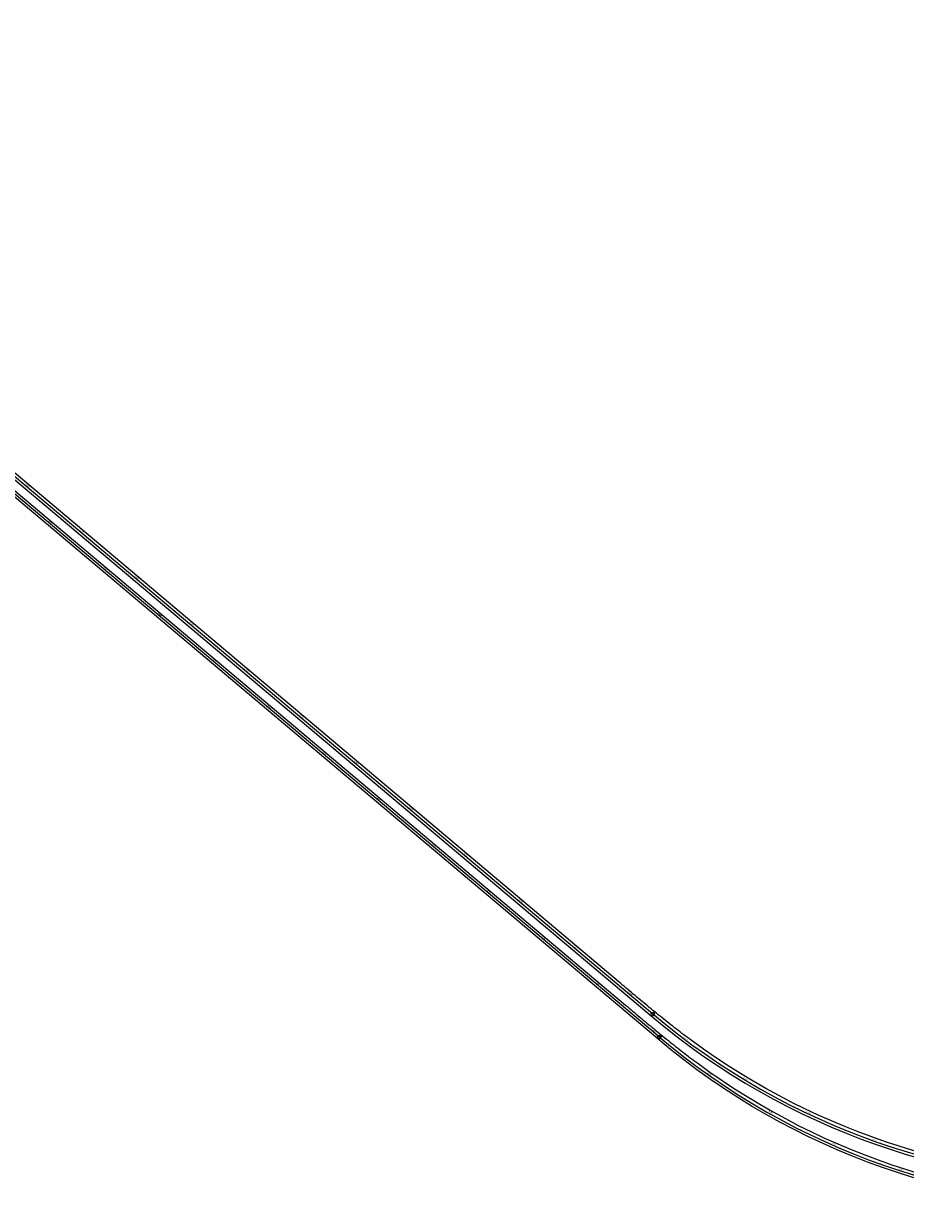
# Model space of a CAD drawing. Units: metres. Extents: x 289032 to 563052, y 8620785 to 8725545.
# Drawn here: x 312083 to 313313, y 8668328 to 8669981 of the extents above; entities that cross this region are included whole.
import ezdxf

# ---------------------------------------------------------------- set-up
doc = ezdxf.new("R2010")
doc.units = ezdxf.units.M
doc.header["$LTSCALE"] = 4
doc.header["$PDMODE"] = 32
doc.header["$PDSIZE"] = 5
doc.linetypes.add('DASHED', pattern=[0.75, 0.5, -0.25])
doc.layers.get('0').update_dxf_attribs({"linetype": 'CONTINUOUS'})
for name, color, linetype in [('04_ALI', 7, 'CONTINUOUS'), ('04_ALI-EJE DERECHO', 7, 'CONTINUOUS'), ('04_ALI_TXT-EJE DERECHO', 7, 'CONTINUOUS'), ('04_ALI_TXT-EJE IZQUIERDO', 7, 'CONTINUOUS'), ('BORDE DER-DER', 2, 'CONTINUOUS'), ('BORDE DER-IZQ', 3, 'CONTINUOUS'), ('BORDE IZQ-DER', 2, 'DASHED'), ('BORDE IZQ-IZQ', 3, 'DASHED'), ('C-ROAD-MARK', 212, 'CONTINUOUS'), ('C-ROAD-STAN-MAJR', 11, 'CONTINUOUS'), ('C-ROAD-STAN-MINR', 11, 'CONTINUOUS')]:
    doc.layers.add(name, color=color, linetype=linetype)
doc.styles.add('DATOS-02', font='romand.shx')

# ---------------------------------------------------------------- blocks, each defined once
blk = doc.blocks.new('AeccTickLine')
blk.add_line((0, -0.5), (0, 0.5))
blk = doc.blocks.new('*U534')
at = {"layer": 'C-ROAD-STAN-MINR', "color": 11, "linetype": 'Continuous', "lineweight": -3}
for p, xscale, yscale, zscale, rotation in [((312088.1, 8669310), 0.6, 0.6, 0.6, 319.8963555001513), ((312095.7, 8669303.6), 0.6, 0.6, 0.6, 319.8963555001513), ((312103.4, 8669297.1), 0.6, 0.6, 0.6, 319.8963555001513), ((312111, 8669290.7), 0.6, 0.6, 0.6, 319.8963555001513), ((312126.3, 8669277.8), 0.6, 0.6, 0.6, 319.8963555001513), ((312134, 8669271.4), 0.6, 0.6, 0.6, 319.8963555001513), ((312141.6, 8669264.9), 0.6, 0.6, 0.6, 319.8963555001513), ((312149.3, 8669258.5), 0.6, 0.6, 0.6, 319.8963555001513), ((312156.9, 8669252), 0.6, 0.6, 0.6, 319.8963555001513), ((312164.6, 8669245.6), 0.6, 0.6, 0.6, 319.8963555001513), ((312172.2, 8669239.1), 0.6, 0.6, 0.6, 319.8963555001513), ((312179.9, 8669232.7), 0.6, 0.6, 0.6, 319.8963555001513), ((312187.5, 8669226.3), 0.6, 0.6, 0.6, 319.8963555001513), ((312202.8, 8669213.4), 0.6, 0.6, 0.6, 319.8963555001513), ((312210.5, 8669206.9), 0.6, 0.6, 0.6, 319.8963555001513), ((312218.1, 8669200.5), 0.6, 0.6, 0.6, 319.8963555001513), ((312225.8, 8669194.1), 0.6, 0.6, 0.6, 319.8963555001513), ((312233.4, 8669187.6), 0.6, 0.6, 0.6, 319.8963555001513), ((312241.1, 8669181.2), 0.6, 0.6, 0.6, 319.8963555001513), ((312248.7, 8669174.7), 0.6, 0.6, 0.6, 319.8963555001513), ((312256.4, 8669168.3), 0.6, 0.6, 0.6, 319.8963555001513), ((312264, 8669161.8), 0.6, 0.6, 0.6, 319.8963555001513), ((312279.3, 8669149), 0.6, 0.6, 0.6, 319.8963555001513), ((312287, 8669142.5), 0.6, 0.6, 0.6, 319.8963555001513), ((312294.6, 8669136.1), 0.6, 0.6, 0.6, 319.8963555001513), ((312302.3, 8669129.6), 0.6, 0.6, 0.6, 319.8963555001513), ((312309.9, 8669123.2), 0.6, 0.6, 0.6, 319.8963555001513), ((312317.6, 8669116.8), 0.6, 0.6, 0.6, 319.8963555001513), ((312325.2, 8669110.3), 0.6, 0.6, 0.6, 319.8963555001513), ((312332.8, 8669103.9), 0.6, 0.6, 0.6, 319.8963555001513), ((312340.5, 8669097.4), 0.6, 0.6, 0.6, 319.8963555001513), ((312355.8, 8669084.5), 0.6, 0.6, 0.6, 319.8963555001513), ((312363.4, 8669078.1), 0.6, 0.6, 0.6, 319.8963555001513), ((312371.1, 8669071.7), 0.6, 0.6, 0.6, 319.8963555001513), ((312378.7, 8669065.2), 0.6, 0.6, 0.6, 319.8963555001513), ((312386.4, 8669058.8), 0.6, 0.6, 0.6, 319.8963555001513), ((312394, 8669052.3), 0.6, 0.6, 0.6, 319.8963555001513), ((312401.7, 8669045.9), 0.6, 0.6, 0.6, 319.8963555001513), ((312409.3, 8669039.5), 0.6, 0.6, 0.6, 319.8963555001513), ((312417, 8669033), 0.6, 0.6, 0.6, 319.8963555001513), ((312432.3, 8669020.1), 0.6, 0.6, 0.6, 319.8963555001513), ((312439.9, 8669013.7), 0.6, 0.6, 0.6, 319.8963555001513), ((312447.6, 8669007.2), 0.6, 0.6, 0.6, 319.8963555001513), ((312455.2, 8669000.8), 0.6, 0.6, 0.6, 319.8963555001513), ((312462.9, 8668994.4), 0.6, 0.6, 0.6, 319.8963555001513), ((312470.5, 8668987.9), 0.6, 0.6, 0.6, 319.8963555001513), ((312478.2, 8668981.5), 0.6, 0.6, 0.6, 319.8963555001513), ((312485.8, 8668975), 0.6, 0.6, 0.6, 319.8963555001513), ((312493.5, 8668968.6), 0.6, 0.6, 0.6, 319.8963555001513), ((312508.8, 8668955.7), 0.6, 0.6, 0.6, 319.8963555001513), ((312516.4, 8668949.3), 0.6, 0.6, 0.6, 319.8963555001513), ((312524.1, 8668942.8), 0.6, 0.6, 0.6, 319.8963555001513), ((312531.7, 8668936.4), 0.6, 0.6, 0.6, 319.8963555001513), ((312539.4, 8668929.9), 0.6, 0.6, 0.6, 319.8963555001513), ((312547, 8668923.5), 0.6, 0.6, 0.6, 319.8963555001513), ((312554.7, 8668917.1), 0.6, 0.6, 0.6, 319.8963555001513), ((312562.3, 8668910.6), 0.6, 0.6, 0.6, 319.8963555001513), ((312570, 8668904.2), 0.6, 0.6, 0.6, 319.8963555001513), ((312585.3, 8668891.3), 0.6, 0.6, 0.6, 319.8963555001513), ((312592.9, 8668884.9), 0.6, 0.6, 0.6, 319.8963555001513), ((312600.6, 8668878.4), 0.6, 0.6, 0.6, 319.8963555001513), ((312608.2, 8668872), 0.6, 0.6, 0.6, 319.8963555001513), ((312615.9, 8668865.5), 0.6, 0.6, 0.6, 319.8963555001513), ((312623.5, 8668859.1), 0.6, 0.6, 0.6, 319.8963555001513), ((312631.2, 8668852.6), 0.6, 0.6, 0.6, 319.8963555001513), ((312638.8, 8668846.2), 0.6, 0.6, 0.6, 319.8963555001513), ((312646.4, 8668839.8), 0.6, 0.6, 0.6, 319.8963555001513), ((312661.7, 8668826.9), 0.6, 0.6, 0.6, 319.8963555001513), ((312669.4, 8668820.4), 0.6, 0.6, 0.6, 319.8963555001513), ((312677, 8668814), 0.6, 0.6, 0.6, 319.8963555001513), ((312684.7, 8668807.5), 0.6, 0.6, 0.6, 319.8963555001513), ((312692.3, 8668801.1), 0.6, 0.6, 0.6, 319.8963555001513), ((312700, 8668794.7), 0.6, 0.6, 0.6, 319.8963555001513), ((312707.6, 8668788.2), 0.6, 0.6, 0.6, 319.8963555001513), ((312715.3, 8668781.8), 0.6, 0.6, 0.6, 319.8963555001513), ((312722.9, 8668775.3), 0.6, 0.6, 0.6, 319.8963555001513), ((312738.2, 8668762.5), 0.6, 0.6, 0.6, 319.8963555001513), ((312745.9, 8668756), 0.6, 0.6, 0.6, 319.8963555001513), ((312753.5, 8668749.6), 0.6, 0.6, 0.6, 319.8963555001513), ((312761.2, 8668743.1), 0.6, 0.6, 0.6, 319.8963555001513), ((312768.8, 8668736.7), 0.6, 0.6, 0.6, 319.8963555001513), ((312776.5, 8668730.2), 0.6, 0.6, 0.6, 319.8963555001513), ((312784.1, 8668723.8), 0.6, 0.6, 0.6, 319.8963555001513), ((312791.8, 8668717.4), 0.6, 0.6, 0.6, 319.8963555001513), ((312799.4, 8668710.9), 0.6, 0.6, 0.6, 319.8963555001513), ((312814.7, 8668698), 0.6, 0.6, 0.6, 319.8963555001513), ((312822.4, 8668691.6), 0.6, 0.6, 0.6, 319.8963555001513), ((312830, 8668685.2), 0.6, 0.6, 0.6, 319.8963555001513), ((312837.7, 8668678.7), 0.6, 0.6, 0.6, 319.8963555001513), ((312845.3, 8668672.3), 0.6, 0.6, 0.6, 319.8963555001513), ((312853, 8668665.8), 0.6, 0.6, 0.6, 319.8963555001513), ((312860.6, 8668659.4), 0.6, 0.6, 0.6, 319.8963555001513), ((312868.3, 8668652.9), 0.6, 0.6, 0.6, 319.8963555001513), ((312875.9, 8668646.5), 0.6, 0.6, 0.6, 319.8963555001513), ((312891.2, 8668633.6), 0.6, 0.6, 0.6, 319.8963555001513), ((312898.9, 8668627.2), 0.6, 0.6, 0.6, 319.8963555001513), ((312906.5, 8668620.7), 0.6, 0.6, 0.6, 319.8963555001513), ((312914.2, 8668614.3), 0.6, 0.6, 0.6, 319.8963555001513), ((312921.8, 8668607.9), 0.6, 0.6, 0.6, 319.8963555001513), ((312929.5, 8668601.4), 0.6, 0.6, 0.6, 319.8963555001513), ((312937.1, 8668595), 0.6, 0.6, 0.6, 319.8963555001513), ((312944.8, 8668588.5), 0.6, 0.6, 0.6, 319.8963555001513), ((312952.4, 8668582.1), 0.6, 0.6, 0.6, 319.8963555001513), ((312967.7, 8668569.2), 0.6, 0.6, 0.6, 319.8963555001513), ((312975.4, 8668562.8), 0.6, 0.6, 0.6, 320.3138033026099), ((312983.1, 8668556.4), 0.6, 0.6, 0.6, 320.8867610977923), ((312990.9, 8668550.2), 0.6000000000000001, 0.6000000000000001, 0.6000000000000001, 321.4597188928691), ((312998.7, 8668544), 0.6000000000000001, 0.6000000000000001, 0.6000000000000001, 322.0326766880099), ((313006.6, 8668537.9), 0.6, 0.6, 0.6, 322.6056344831698), ((313014.6, 8668531.8), 0.6, 0.6, 0.6, 323.178592278279), ((313022.7, 8668525.9), 0.6, 0.6, 0.6, 323.7515500734492), ((313030.8, 8668520), 0.6, 0.6, 0.6, 324.324507868559), ((313047.1, 8668508.5), 0.6000000000000001, 0.6000000000000001, 0.6000000000000001, 325.4704234588448), ((313055.4, 8668502.9), 0.5999999999999999, 0.5999999999999999, 0.5999999999999999, 326.0433812539348), ((313063.7, 8668497.3), 0.6000000000000001, 0.6000000000000001, 0.6000000000000001, 326.6163390491155), ((313072.1, 8668491.9), 0.6, 0.6, 0.6, 327.1892968442271), ((313080.5, 8668486.5), 0.5999999999999999, 0.5999999999999999, 0.5999999999999999, 327.7622546393578), ((313089, 8668481.2), 0.6, 0.6, 0.6, 328.3352124344656), ((313097.5, 8668476), 0.6, 0.6, 0.6, 328.9081702296261), ((313106.1, 8668470.9), 0.6, 0.6, 0.6, 329.4811280247786), ((313114.8, 8668465.8), 0.6, 0.6, 0.6, 330.0540858198984), ((313132.2, 8668456), 0.6, 0.6, 0.6, 331.200001410147), ((313141, 8668451.3), 0.6, 0.6, 0.6, 331.7729592052824), ((313149.8, 8668446.6), 0.5999999999999999, 0.5999999999999999, 0.5999999999999999, 332.3459170004176), ((313158.7, 8668442), 0.6, 0.6, 0.6, 332.9188747955334), ((313167.6, 8668437.5), 0.6, 0.6, 0.6, 333.4918325906917), ((313176.6, 8668433), 0.5999999999999999, 0.5999999999999999, 0.5999999999999999, 334.0647903858035), ((313185.6, 8668428.7), 0.6, 0.6, 0.6, 334.6377481809706), ((313194.7, 8668424.5), 0.6, 0.6, 0.6, 335.2107059760979), ((313203.8, 8668420.3), 0.6, 0.6, 0.6, 335.7836637712277), ((313222.1, 8668412.3), 0.6000000000000001, 0.6000000000000001, 0.6000000000000001, 336.9295793614814), ((313231.3, 8668408.4), 0.5999999999999998, 0.5999999999999998, 0.5999999999999998, 337.5025371566288), ((313240.6, 8668404.7), 0.6, 0.6, 0.6, 338.0754949517416), ((313249.9, 8668401), 0.6, 0.6, 0.6, 338.6484527468738), ((313259.2, 8668397.4), 0.6, 0.6, 0.6, 339.221410541997), ((313268.6, 8668393.9), 0.5999999999999998, 0.5999999999999998, 0.5999999999999998, 339.7943683371485), ((313278, 8668390.5), 0.6, 0.6, 0.6, 340.367326132271), ((313287.4, 8668387.2), 0.6000000000000001, 0.6000000000000001, 0.6000000000000001, 340.9402839274175), ((313296.9, 8668383.9), 0.6, 0.6, 0.6, 341.5132417225428)]:
    blk.add_blockref('AeccTickLine', p, dxfattribs=dict(at, xscale=xscale, yscale=yscale, zscale=zscale, rotation=rotation))
blk = doc.blocks.new('*U535')
at = {"layer": 'C-ROAD-STAN-MINR', "color": 11, "linetype": 'Continuous', "lineweight": -3}
for p, xscale, yscale, zscale, rotation in [((312094.3, 8669329.3), 0.6, 0.6, 0.6, 319.8963555001623), ((312101.9, 8669322.8), 0.6, 0.6, 0.6, 319.8963555001623), ((312109.6, 8669316.4), 0.6, 0.6, 0.6, 319.8963555001623), ((312117.2, 8669309.9), 0.6, 0.6, 0.6, 319.8963555001623), ((312124.9, 8669303.5), 0.6, 0.6, 0.6, 319.8963555001623), ((312132.5, 8669297), 0.6, 0.6, 0.6, 319.8963555001623), ((312140.2, 8669290.6), 0.6, 0.6, 0.6, 319.8963555001623), ((312147.8, 8669284.2), 0.6, 0.6, 0.6, 319.8963555001623), ((312155.4, 8669277.7), 0.6, 0.6, 0.6, 319.8963555001623), ((312170.7, 8669264.8), 0.6, 0.6, 0.6, 319.8963555001623), ((312178.4, 8669258.4), 0.6, 0.6, 0.6, 319.8963555001623), ((312186, 8669252), 0.6, 0.6, 0.6, 319.8963555001623), ((312193.7, 8669245.5), 0.6, 0.6, 0.6, 319.8963555001623), ((312201.3, 8669239.1), 0.6, 0.6, 0.6, 319.8963555001623), ((312209, 8669232.6), 0.6, 0.6, 0.6, 319.8963555001623), ((312216.6, 8669226.2), 0.6, 0.6, 0.6, 319.8963555001623), ((312224.3, 8669219.7), 0.6, 0.6, 0.6, 319.8963555001623), ((312231.9, 8669213.3), 0.6, 0.6, 0.6, 319.8963555001623), ((312247.2, 8669200.4), 0.6, 0.6, 0.6, 319.8963555001623), ((312254.9, 8669194), 0.6, 0.6, 0.6, 319.8963555001623), ((312262.5, 8669187.5), 0.6, 0.6, 0.6, 319.8963555001623), ((312270.2, 8669181.1), 0.6, 0.6, 0.6, 319.8963555001623), ((312277.8, 8669174.7), 0.6, 0.6, 0.6, 319.8963555001623), ((312285.5, 8669168.2), 0.6, 0.6, 0.6, 319.8963555001623), ((312293.1, 8669161.8), 0.6, 0.6, 0.6, 319.8963555001623), ((312300.8, 8669155.3), 0.6, 0.6, 0.6, 319.8963555001623), ((312308.4, 8669148.9), 0.6, 0.6, 0.6, 319.8963555001623), ((312323.7, 8669136), 0.6, 0.6, 0.6, 319.8963555001623), ((312331.4, 8669129.6), 0.6, 0.6, 0.6, 319.8963555001623), ((312339, 8669123.1), 0.6, 0.6, 0.6, 319.8963555001623), ((312346.7, 8669116.7), 0.6, 0.6, 0.6, 319.8963555001623), ((312354.3, 8669110.2), 0.6, 0.6, 0.6, 319.8963555001623), ((312362, 8669103.8), 0.6, 0.6, 0.6, 319.8963555001623), ((312369.6, 8669097.4), 0.6, 0.6, 0.6, 319.8963555001623), ((312377.3, 8669090.9), 0.6, 0.6, 0.6, 319.8963555001623), ((312384.9, 8669084.5), 0.6, 0.6, 0.6, 319.8963555001623), ((312400.2, 8669071.6), 0.6, 0.6, 0.6, 319.8963555001623), ((312407.9, 8669065.1), 0.6, 0.6, 0.6, 319.8963555001623), ((312415.5, 8669058.7), 0.6, 0.6, 0.6, 319.8963555001623), ((312423.2, 8669052.3), 0.6, 0.6, 0.6, 319.8963555001623), ((312430.8, 8669045.8), 0.6, 0.6, 0.6, 319.8963555001623), ((312438.5, 8669039.4), 0.6, 0.6, 0.6, 319.8963555001623), ((312446.1, 8669032.9), 0.6, 0.6, 0.6, 319.8963555001623), ((312453.8, 8669026.5), 0.6, 0.6, 0.6, 319.8963555001623), ((312461.4, 8669020.1), 0.6, 0.6, 0.6, 319.8963555001623), ((312476.7, 8669007.2), 0.6, 0.6, 0.6, 319.8963555001623), ((312484.3, 8669000.7), 0.6, 0.6, 0.6, 319.8963555001623), ((312492, 8668994.3), 0.6, 0.6, 0.6, 319.8963555001623), ((312499.6, 8668987.8), 0.6, 0.6, 0.6, 319.8963555001623), ((312507.3, 8668981.4), 0.6, 0.6, 0.6, 319.8963555001623), ((312514.9, 8668975), 0.6, 0.6, 0.6, 319.8963555001623), ((312522.6, 8668968.5), 0.6, 0.6, 0.6, 319.8963555001623), ((312530.2, 8668962.1), 0.6, 0.6, 0.6, 319.8963555001623), ((312537.9, 8668955.6), 0.6, 0.6, 0.6, 319.8963555001623), ((312553.2, 8668942.8), 0.6, 0.6, 0.6, 319.8963555001623), ((312560.8, 8668936.3), 0.6, 0.6, 0.6, 319.8963555001623), ((312568.5, 8668929.9), 0.6, 0.6, 0.6, 319.8963555001623), ((312576.1, 8668923.4), 0.6, 0.6, 0.6, 319.8963555001623), ((312583.8, 8668917), 0.6, 0.6, 0.6, 319.8963555001623), ((312591.4, 8668910.5), 0.6, 0.6, 0.6, 319.8963555001623), ((312599.1, 8668904.1), 0.6, 0.6, 0.6, 319.8963555001623), ((312606.7, 8668897.7), 0.6, 0.6, 0.6, 319.8963555001623), ((312614.4, 8668891.2), 0.6, 0.6, 0.6, 319.8963555001623), ((312629.7, 8668878.3), 0.6, 0.6, 0.6, 319.8963555001623), ((312637.3, 8668871.9), 0.6, 0.6, 0.6, 319.8963555001623), ((312645, 8668865.5), 0.6, 0.6, 0.6, 319.8963555001623), ((312652.6, 8668859), 0.6, 0.6, 0.6, 319.8963555001623), ((312660.3, 8668852.6), 0.6, 0.6, 0.6, 319.8963555001623), ((312667.9, 8668846.1), 0.6, 0.6, 0.6, 319.8963555001623), ((312675.6, 8668839.7), 0.6, 0.6, 0.6, 319.8963555001623), ((312683.2, 8668833.2), 0.6, 0.6, 0.6, 319.8963555001623), ((312690.9, 8668826.8), 0.6, 0.6, 0.6, 319.8963555001623), ((312706.2, 8668813.9), 0.6, 0.6, 0.6, 319.8963555001623), ((312713.8, 8668807.5), 0.6, 0.6, 0.6, 319.8963555001623), ((312721.5, 8668801), 0.6, 0.6, 0.6, 319.8963555001623), ((312729.1, 8668794.6), 0.6, 0.6, 0.6, 319.8963555001623), ((312736.8, 8668788.2), 0.6, 0.6, 0.6, 319.8963555001623), ((312744.4, 8668781.7), 0.6, 0.6, 0.6, 319.8963555001623), ((312752.1, 8668775.3), 0.6, 0.6, 0.6, 319.8963555001623), ((312759.7, 8668768.8), 0.6, 0.6, 0.6, 319.8963555001623), ((312767.4, 8668762.4), 0.6, 0.6, 0.6, 319.8963555001623), ((312782.7, 8668749.5), 0.6, 0.6, 0.6, 319.8963555001623), ((312790.3, 8668743.1), 0.6, 0.6, 0.6, 319.8963555001623), ((312797.9, 8668736.6), 0.6, 0.6, 0.6, 319.8963555001623), ((312805.6, 8668730.2), 0.6, 0.6, 0.6, 319.8963555001623), ((312813.2, 8668723.7), 0.6, 0.6, 0.6, 319.8963555001623), ((312820.9, 8668717.3), 0.6, 0.6, 0.6, 319.8963555001623), ((312828.5, 8668710.8), 0.6, 0.6, 0.6, 319.8963555001623), ((312836.2, 8668704.4), 0.6, 0.6, 0.6, 319.8963555001623), ((312843.8, 8668698), 0.6, 0.6, 0.6, 319.8963555001623), ((312859.1, 8668685.1), 0.6, 0.6, 0.6, 319.8963555001623), ((312866.8, 8668678.6), 0.6, 0.6, 0.6, 319.8963555001623), ((312874.4, 8668672.2), 0.6, 0.6, 0.6, 319.8963555001623), ((312882.1, 8668665.8), 0.6, 0.6, 0.6, 319.8963555001623), ((312889.7, 8668659.3), 0.6, 0.6, 0.6, 319.8963555001623), ((312897.4, 8668652.9), 0.6, 0.6, 0.6, 319.8963555001623), ((312905, 8668646.4), 0.6, 0.6, 0.6, 319.8963555001623), ((312912.7, 8668640), 0.6, 0.6, 0.6, 319.8963555001623), ((312920.3, 8668633.5), 0.6, 0.6, 0.6, 319.8963555001623), ((312935.6, 8668620.7), 0.6, 0.6, 0.6, 319.8963555001623), ((312943.3, 8668614.2), 0.6, 0.6, 0.6, 319.8963555001623), ((312950.9, 8668607.8), 0.6, 0.6, 0.6, 319.8963555001623), ((312958.6, 8668601.3), 0.6, 0.6, 0.6, 319.8963555001623), ((312966.2, 8668594.9), 0.6000000000000001, 0.6000000000000001, 0.6000000000000001, 320.3094612113286), ((312974, 8668588.6), 0.6, 0.6, 0.6, 320.8824190064111), ((312981.8, 8668582.3), 0.6, 0.6, 0.6, 321.4553768015369), ((312989.6, 8668576.1), 0.6, 0.6, 0.6, 322.0283345967179), ((312997.5, 8668570), 0.6, 0.6, 0.6, 322.6012923918435), ((313013.5, 8668558), 0.6, 0.6, 0.6, 323.7472079820898), ((313021.6, 8668552.1), 0.6, 0.6, 0.6, 324.3201657772092), ((313029.8, 8668546.3), 0.6, 0.6, 0.6, 324.8931235723702), ((313038, 8668540.6), 0.6, 0.6, 0.6, 325.4660813674842), ((313046.3, 8668535), 0.6, 0.6, 0.6, 326.0390391625901), ((313054.6, 8668529.5), 0.6, 0.6, 0.6, 326.6119969577419), ((313063, 8668524), 0.6, 0.6, 0.6, 327.1849547528945), ((313071.4, 8668518.6), 0.6, 0.6, 0.6, 327.7579125480186), ((313079.9, 8668513.3), 0.6, 0.6, 0.6, 328.3308703431529), ((313097, 8668503), 0.6, 0.6, 0.6, 329.4767859334081), ((313105.6, 8668498), 0.6, 0.6, 0.6, 330.0497437285347), ((313114.3, 8668493), 0.6, 0.6, 0.6, 330.622701523663), ((313123.1, 8668488.2), 0.6, 0.6, 0.6, 331.1956593188017), ((313131.8, 8668483.4), 0.6, 0.6, 0.6, 331.7686171138898), ((313140.7, 8668478.7), 0.6, 0.6, 0.6, 332.3415749090581), ((313149.6, 8668474.1), 0.6, 0.6, 0.6, 332.9145327041803), ((313158.5, 8668469.6), 0.5999999999999999, 0.5999999999999999, 0.5999999999999999, 333.4874904992793), ((313167.5, 8668465.2), 0.6, 0.6, 0.6, 334.0604482944309), ((313185.5, 8668456.6), 0.6, 0.6, 0.6, 335.2063638847017), ((313194.6, 8668452.5), 0.6000000000000002, 0.6000000000000002, 0.6000000000000002, 335.7793216797993), ((313203.8, 8668448.4), 0.6, 0.6, 0.6, 336.3522794749453), ((313212.9, 8668444.4), 0.6000000000000001, 0.6000000000000001, 0.6000000000000001, 336.9252372700888), ((313222.2, 8668440.6), 0.6, 0.6, 0.6, 337.498195065195), ((313231.4, 8668436.8), 0.6, 0.6, 0.6, 338.0711528603489), ((313240.7, 8668433.1), 0.6, 0.6, 0.6, 338.6441106554748), ((313250.1, 8668429.5), 0.6, 0.6, 0.6, 339.2170684506099), ((313259.4, 8668426), 0.6, 0.6, 0.6, 339.7900262457152), ((313278.3, 8668419.3), 0.6, 0.6, 0.6, 340.9359418360086), ((313287.7, 8668416.1), 0.6000000000000002, 0.6000000000000002, 0.6000000000000002, 341.5088996311154), ((313297.2, 8668412.9), 0.6, 0.6, 0.6, 342.0818574262482), ((313306.8, 8668409.9), 0.6, 0.6, 0.6, 342.6548152213874)]:
    blk.add_blockref('AeccTickLine', p, dxfattribs=dict(at, xscale=xscale, yscale=yscale, zscale=zscale, rotation=rotation))
blk = doc.blocks.new('*U546')
at = {"layer": '04_ALI', "color": 1, "linetype": 'Continuous', "lineweight": -3}
blk.add_line((305426.8, 8674920), (312969.8, 8668567.5), dxfattribs=at)
at = {"layer": '04_ALI', "color": 7, "linetype": 'Continuous', "lineweight": -3}
blk.add_circle((312969.8, 8668567.5), 0.05, dxfattribs=at)
at = {"layer": '04_ALI', "color": 1, "linetype": 'Continuous', "lineweight": -3}
blk.add_arc((313613.9, 8669332.3), 1000, 229.8964, 311.6562, dxfattribs=at)
at = {"layer": '04_ALI', "color": 7, "linetype": 'Continuous', "lineweight": -3}
blk.add_point((312969.8, 8668567.5), dxfattribs=at)
at = {"layer": 'C-ROAD-MARK', "color": 212, "linetype": 'Continuous', "lineweight": -3}
blk.add_circle((312969.8, 8668567.5), 0.015, dxfattribs=at)

msp = doc.modelspace()

# ---------------------------------------------------------------- linework, layer by layer
at = {"layer": '04_ALI', "color": 1, "linetype": 'Continuous', "lineweight": -3}
msp.add_line((305433.67868, 8674938.707567), (312960.706654, 8668599.543135), dxfattribs=at)
at = {"layer": '04_ALI', "color": 7, "linetype": 'Continuous', "lineweight": -3}
msp.add_circle((312960.706654, 8668599.543135), 0.05, dxfattribs=at)
at = {"layer": '04_ALI', "color": 1, "linetype": 'Continuous', "lineweight": -3}
msp.add_arc((313604.878938, 8669364.423562), 1000, 229.8963555, 311.656174817, dxfattribs=at)
at = {"layer": '04_ALI', "color": 7, "linetype": 'Continuous', "lineweight": -3}
msp.add_point((312960.706654, 8668599.543135), dxfattribs=at)
at = {"layer": 'BORDE DER-DER', "linetype": 'Continuous', "lineweight": -3, "ltscale": 0.3}
msp.add_lwpolyline([(314876.672974, 8669112.410743), (314280.999162, 8668582.501494, -0.3726906631), (312967.456024, 8668564.70402), (305424.529714, 8674917.257822, -0.1571444451)], format="xyb", dxfattribs=at)
at = {"layer": 'BORDE DER-IZQ', "linetype": 'Continuous', "lineweight": -3, "ltscale": 0.3}
msp.add_lwpolyline([(305474.601533, 8674884.501229), (312922.634096, 8668611.865698, 0.0001082534), (312932.529284, 8668603.535761, 0.0004871404), (312942.435284, 8668595.218687, 0.0008119008), (312952.362856, 8668586.927379, 0.0011366613), (312962.32266, 8668578.674827, 0.0014614221), (312972.325206, 8668570.474143, 0.0017861832), (312982.380798, 8668562.338606, 0.0021109447), (312992.499486, 8668554.281699, 0.0024357066), (313002.691009, 8668546.317143, 0.0027604691), (313012.964738, 8668538.458937, 0.0031393595), (313023.329623, 8668530.72139, 0.3361333917), (314226.06678, 8668547.01753, 0.0031393595), (314236.218224, 8668555.033058, 0.0027604691), (314246.275276, 8668563.166729, 0.0024357066), (314256.24727, 8668571.404485, 0.0021109447), (314266.143954, 8668579.732586, 0.0017861832), (314275.975435, 8668588.137576, 0.0014614221), (314285.752124, 8668596.606253, 0.0011366613), (314295.484682, 8668605.125621, 0.0008119008), (314305.183969, 8668613.682857, 0.0004871404), (314314.860994, 8668622.265266, 0.0001082534), (314324.526863, 8668630.86024), (314920.870658, 8669161.365502, -0.1053550021)], format="xyb", dxfattribs=at)
at = {"layer": 'BORDE IZQ-DER', "linetype": 'Continuous', "lineweight": -3, "ltscale": 0.3}
msp.add_lwpolyline([(305431.35966, 8674935.953997), (312958.387634, 8668596.789565, 0.3726906631), (314271.930772, 8668614.587039), (314861.509153, 8669139.073815, -0.0001220264)], format="xyb", dxfattribs=at)
at = {"layer": 'BORDE IZQ-IZQ', "linetype": 'Continuous', "lineweight": -3, "ltscale": 0.3}
msp.add_lwpolyline([(314905.706836, 8669188.028574), (314315.458473, 8668662.945785, -0.0001082534), (314305.792604, 8668654.350811, -0.0004871404), (314296.115579, 8668645.768402, -0.0008119008), (314286.416292, 8668637.211166, -0.0011366613), (314276.683734, 8668628.691798, -0.0014614221), (314266.907045, 8668620.223122, -0.0017861832), (314257.075564, 8668611.818131, -0.0021109447), (314247.178879, 8668603.49003, -0.0024357066), (314237.206885, 8668595.252275, -0.0027604691), (314227.149833, 8668587.118603, -0.0031393595), (314216.99839, 8668579.103076, -0.3361333917), (313014.261233, 8668562.806935, -0.0031393595), (313003.896348, 8668570.544482, -0.0027604691), (312993.622619, 8668578.402688, -0.0024357066), (312983.431096, 8668586.367244, -0.0021109447), (312973.312408, 8668594.424152, -0.0017861832), (312963.256816, 8668602.559689, -0.0014614221), (312953.25427, 8668610.760372, -0.0011366613), (312943.294466, 8668619.012924, -0.0008119008), (312933.366894, 8668627.304232, -0.0004871404), (312923.460894, 8668635.621306, -0.0001082534), (312913.565706, 8668643.951243), (305481.431479, 8674903.197403, -0.000336734)], format="xyb", dxfattribs=at)
at = {"layer": 'C-ROAD-MARK', "color": 212, "linetype": 'Continuous', "lineweight": -3}
msp.add_circle((312960.706654, 8668599.543135), 0.015, dxfattribs=at)

# ---------------------------------------------------------------- block references
at = {"layer": '04_ALI-EJE DERECHO', "color": 7, "linetype": 'Continuous', "lineweight": -3}
msp.add_blockref('*U546', (0, 0), dxfattribs=at)
at = {"layer": '04_ALI_TXT-EJE DERECHO', "color": 7, "linetype": 'Continuous', "lineweight": -3}
msp.add_blockref('*U534', (0, 0), dxfattribs=at)
at = {"layer": '04_ALI_TXT-EJE IZQUIERDO', "color": 7, "linetype": 'Continuous', "lineweight": -3}
msp.add_blockref('*U535', (0, 0), dxfattribs=at)
at = {"layer": 'C-ROAD-STAN-MAJR', "color": 11, "linetype": 'Continuous', "lineweight": -3}
for p, xscale, yscale, zscale, rotation in [((312086.608992, 8669335.696744), 0.6, 0.6, 0.6, 319.8963555001623), ((312118.681761, 8669284.237212), 0.6, 0.6, 0.6, 319.8963555001513), ((312163.097035, 8669271.279515), 0.6, 0.6, 0.6, 319.8963555001623), ((312195.169803, 8669219.819984), 0.6, 0.6, 0.6, 319.8963555001513), ((312239.585078, 8669206.862287), 0.6, 0.6, 0.6, 319.8963555001623), ((312271.657846, 8669155.402755), 0.6, 0.6, 0.6, 319.8963555001513), ((312316.07312, 8669142.445058), 0.6, 0.6, 0.6, 319.8963555001623), ((312348.145889, 8669090.985527), 0.6, 0.6, 0.6, 319.8963555001513), ((312392.561163, 8669078.02783), 0.6, 0.6, 0.6, 319.8963555001623), ((312424.633932, 8669026.568298), 0.6, 0.6, 0.6, 319.8963555001513), ((312469.049206, 8669013.610602), 0.6, 0.6, 0.6, 319.8963555001623), ((312501.121974, 8668962.15107), 0.6, 0.6, 0.6, 319.8963555001513), ((312545.537249, 8668949.193373), 0.6, 0.6, 0.6, 319.8963555001623), ((312577.610017, 8668897.733842), 0.6, 0.6, 0.6, 319.8963555001513), ((312622.025291, 8668884.776145), 0.6, 0.6, 0.6, 319.8963555001623), ((312654.09806, 8668833.316613), 0.6, 0.6, 0.6, 319.8963555001513), ((312698.513334, 8668820.358916), 0.6, 0.6, 0.6, 319.8963555001623), ((312730.586103, 8668768.899385), 0.6, 0.6, 0.6, 319.8963555001513), ((312775.001377, 8668755.941688), 0.6, 0.6, 0.6, 319.8963555001623), ((312807.074145, 8668704.482156), 0.6, 0.6, 0.6, 319.8963555001513), ((312851.48942, 8668691.52446), 0.6, 0.6, 0.6, 319.8963555001623), ((312883.562188, 8668640.064928), 0.6, 0.6, 0.6, 319.8963555001513), ((312927.977462, 8668627.107231), 0.6, 0.6, 0.6, 319.8963555001623), ((312960.050231, 8668575.6477), 0.6, 0.6, 0.6, 319.8963555001513), ((313005.495536, 8668563.961485), 0.6, 0.6, 0.6, 323.1742501869853), ((313038.905888, 8668514.213734), 0.6, 0.6, 0.6, 324.8974656637025), ((313088.402821, 8668508.121968), 0.6000000000000001, 0.6000000000000001, 0.6000000000000001, 328.9038281382345), ((313123.454842, 8668460.892596), 0.6, 0.6, 0.6, 330.627043615027), ((313176.470564, 8668460.838334), 0.6, 0.6, 0.6, 334.6334060895586), ((313212.904635, 8668416.278653), 0.6000000000000001, 0.6000000000000001, 0.6000000000000001, 336.356621566361), ((313268.818822, 8668422.583025), 0.6, 0.6, 0.6, 340.3629840408528), ((313306.361515, 8668380.817672), 0.6000000000000001, 0.6000000000000001, 0.6000000000000001, 342.0861995176631)]:
    msp.add_blockref('AeccTickLine', p, dxfattribs=dict(at, xscale=xscale, yscale=yscale, zscale=zscale, rotation=rotation))

# ---------------------------------------------------------------- texts
at = {"layer": 'C-ROAD-STAN-MAJR', "color": 11, "linetype": 'Continuous', "lineweight": -3, "char_height": 1.5, "attachment_point": 8, "style": 'DATOS-02'}
for s, insert, rotation in [('10+200', (312087.012888, 8669336.176324), 319.8963555), ('9+700', (312119.085657, 8669284.716792), 319.8963555), ('10+300', (312163.500931, 8669271.759095), 319.8963555), ('9+800', (312195.573699, 8669220.299564), 319.8963555), ('10+400', (312239.988974, 8669207.341867), 319.8963555), ('9+900', (312272.061742, 8669155.882335), 319.8963555), ('10+500', (312316.477016, 8669142.924639), 319.8963555), ('10+000', (312348.549785, 8669091.465107), 319.8963555), ('10+600', (312392.965059, 8669078.50741), 319.8963555), ('10+100', (312425.037828, 8669027.047878), 319.8963555), ('10+700', (312469.453102, 8669014.090182), 319.8963555), ('10+200', (312501.52587, 8668962.63065), 319.8963555), ('10+800', (312545.941145, 8668949.672953), 319.8963555), ('10+300', (312578.013913, 8668898.213422), 319.8963555), ('10+900', (312622.429187, 8668885.255725), 319.8963555), ('10+400', (312654.501956, 8668833.796193), 319.8963555), ('11+000', (312698.91723, 8668820.838497), 319.8963555), ('10+500', (312730.989999, 8668769.378965), 319.8963555), ('11+100', (312775.405273, 8668756.421268), 319.8963555), ('10+600', (312807.478041, 8668704.961736), 319.8963555), ('11+200', (312851.893316, 8668692.00404), 319.8963555), ('10+700', (312883.966084, 8668640.544508), 319.8963555), ('11+300', (312928.381358, 8668627.586811), 319.8963555), ('10+800', (312960.454127, 8668576.12728), 319.8963555), ('11+400', (313005.871349, 8668564.463374), 323.174250187), ('10+900', (313039.266439, 8668514.726698), 324.897465664), ('11+500', (313088.726651, 8668508.658869), 328.903828138), ('11+000', (313123.762381, 8668461.438992), 330.627043615), ('11+600', (313176.739176, 8668461.404882), 334.63340609), ('11+100', (313213.156089, 8668416.853022), 336.356621566), ('11+700', (313269.029531, 8668423.173559), 340.362984041), ('11+200', (313306.554371, 8668381.414275), 342.086199518)]:
    msp.add_mtext(s, dxfattribs=dict(at, insert=insert, rotation=rotation))

doc.saveas('drawing.dxf')
